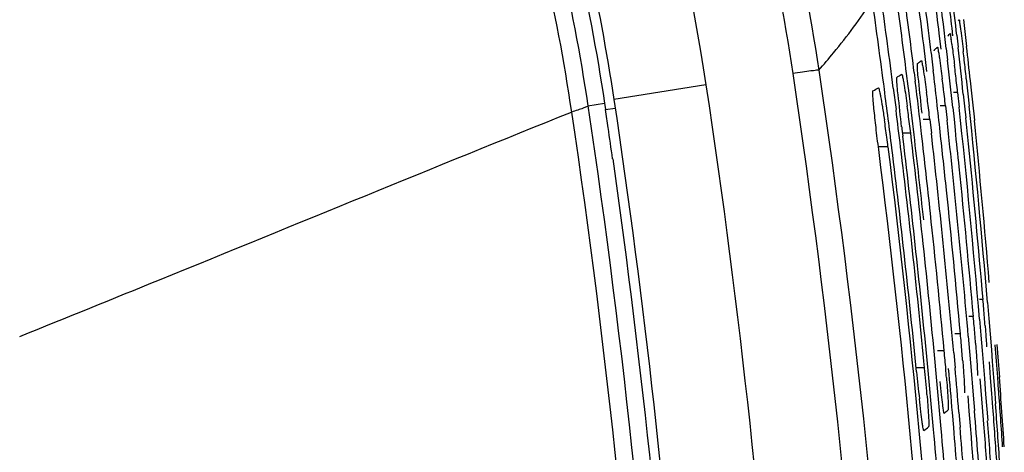
# Model space of a CAD drawing. Units: millimetres. Extents: x 32 to 1270, y -562 to 110.
# Drawn here: x 583 to 600, y 33 to 41 of the extents above; entities that cross this region are included whole.
import ezdxf

# ---------------------------------------------------------------- set-up
doc = ezdxf.new("R2010")
doc.units = ezdxf.units.MM
doc.header["$LTSCALE"] = 46.255
doc.layers.get('0').update_dxf_attribs({"linetype": 'CONTINUOUS'})

msp = doc.modelspace()

# ---------------------------------------------------------------- linework, layer by layer
for p, q in [((599.272, 40.732), (599.282, 40.748)), ((599.282, 40.748), (599.282, 40.748)), ((599.357, 40.756), (599.386, 40.5)), ((598.975, 40.249), (598.944, 40.514)), ((599.114, 40.501), (599.127, 40.517)), ((599.127, 40.517), (599.128, 40.517)), ((599.242, 40.485), (599.265, 40.281)), ((599.386, 40.5), (599.408, 40.297)), ((598.804, 40.19), (598.823, 40.034)), ((598.897, 40.27), (598.914, 40.286)), ((598.914, 40.286), (598.914, 40.286)), ((599.062, 40.259), (599.085, 40.062)), ((598.619, 40.039), (598.641, 40.055)), ((598.641, 40.055), (598.641, 40.055)), ((598.733, 39.872), (598.715, 40.022)), ((598.823, 40.034), (598.841, 39.884)), ((598.281, 39.808), (598.307, 39.824)), ((598.307, 39.824), (598.307, 39.824)), ((598.416, 39.622), (598.389, 39.835)), ((598.519, 39.852), (598.537, 39.706)), ((594.98, 39.644), (593.417, 39.394)), ((599.403, 39.748), (599.43, 39.49)), ((599.471, 39.712), (599.493, 39.502)), ((597.911, 39.593), (597.912, 39.593)), ((598.163, 39.589), (598.209, 39.223)), ((598.425, 39.546), (598.416, 39.622)), ((599.255, 39.517), (599.184, 39.517)), ((599.255, 39.517), (599.282, 39.267)), ((599.352, 39.486), (599.374, 39.283)), ((599.43, 39.49), (599.452, 39.281)), ((599.493, 39.502), (599.514, 39.298)), ((592.975, 39.29), (593.259, 39.332)), ((593.259, 39.332), (593.275, 39.223)), ((599.514, 39.298), (599.534, 39.101)), ((593.275, 39.223), (593.439, 39.247)), ((599.049, 39.286), (598.957, 39.286)), ((599.049, 39.286), (599.076, 39.044)), ((599.175, 39.261), (599.196, 39.064)), ((599.374, 39.283), (599.394, 39.085)), ((598.783, 39.055), (598.67, 39.055)), ((598.783, 39.055), (598.81, 38.822)), ((599.196, 39.064), (599.216, 38.874)), ((599.534, 39.101), (599.541, 39.037)), ((598.458, 38.824), (598.323, 38.824)), ((598.346, 38.588), (598.323, 38.775)), ((598.072, 38.593), (597.915, 38.593)), ((599.686, 36.001), (599.625, 36.001)), ((599.764, 35.95), (599.786, 35.678)), ((599.523, 35.71), (599.447, 35.71)), ((599.628, 35.664), (599.65, 35.397)), ((599.786, 35.678), (599.808, 35.411)), ((599.303, 35.419), (599.208, 35.419)), ((599.436, 35.378), (599.459, 35.117)), ((599.65, 35.397), (599.672, 35.136)), ((599.808, 35.411), (599.829, 35.148)), ((599.028, 35.128), (598.911, 35.128)), ((599.459, 35.117), (599.481, 34.862)), ((599.672, 35.136), (599.71, 34.662)), ((599.829, 35.148), (599.844, 34.949)), ((599.915, 34.955), (599.894, 35.233)), ((599.924, 35.235), (599.945, 34.956)), ((599.189, 35.093), (599.212, 34.839)), ((599.936, 34.682), (599.915, 34.955)), ((599.945, 34.956), (599.965, 34.681)), ((598.695, 34.838), (598.558, 34.838)), ((599.481, 34.862), (599.521, 34.376)), ((599.816, 34.672), (599.795, 34.945)), ((599.844, 34.949), (599.865, 34.676)), ((599.663, 34.389), (599.641, 34.656)), ((599.71, 34.662), (599.731, 34.395)), ((599.837, 34.404), (599.816, 34.672)), ((599.865, 34.676), (599.885, 34.408)), ((599.952, 34.458), (599.936, 34.682)), ((599.317, 34.357), (599.316, 34.357)), ((599.454, 34.107), (599.432, 34.368)), ((599.521, 34.376), (599.542, 34.114)), ((599.702, 33.884), (599.663, 34.389)), ((599.731, 34.395), (599.766, 33.944)), ((599.854, 34.17), (599.837, 34.404)), ((599.885, 34.408), (599.899, 34.23)), ((599.028, 34.066), (599.027, 34.066)), ((599.189, 33.825), (599.168, 34.08)), ((599.276, 34.09), (599.298, 33.835)), ((598.683, 33.775), (598.682, 33.775))]:
    msp.add_line(p, q)
for centre, radius, start, end in [((459.005, 24.011), 140.996, 6.78753, 7.27552), ((458.93, 23.36), 140.884, 6.86112, 7.48128), ((458.721, 23.759), 141.22, 6.81385, 7.30914), ((459.05, 23.119), 140.685, 6.9005, 7.56337), ((458.888, 22.604), 140.692, 7.04161, 7.57308), ((455.435, 24.122), 144.735, 6.49133, 6.76048), ((461.79, 21.793), 137.377, 7.43503, 8.06869), ((460.837, 21.998), 138.448, 7.29993, 7.92879), ((459.716, 22.416), 139.762, 7.15937, 7.6945), ((455.303, 23.926), 144.822, 6.56279, 6.77057), ((454.621, 23.485), 145.412, 6.62425, 6.78913), ((597.578, 41.75), 1.98, 319.6406, 320.8825), ((590.793, 39.204), 8.44, 7.6896, 8.2424), ((596.935, 42.371), 2.875, 312.0588, 313.0313), ((449.794, 23.485), 150.411, 6.10679, 6.4114), ((549.562, 34.453), 50.121, 6.4254, 6.592), ((449.84, 23.943), 150.46, 6.01584, 6.23991), ((596.121, 43.368), 4.162, 306.1198, 306.8834), ((449.897, 22.942), 150.167, 6.23887, 6.54653), ((559.849, 35.267), 39.634, 6.6122, 6.823), ((543.805, 33.804), 55.915, 6.269, 6.4263), ((595.138, 44.83), 5.924, 301.4283, 302.0349), ((450.336, 22.33), 149.539, 6.34125, 6.74151), ((554.852, 34.687), 44.665, 6.4165, 6.6134), ((540.493, 33.439), 59.247, 6.11311, 6.26967), ((452.558, 21.823), 147.07, 6.63338, 6.98434), ((566.567, 35.706), 32.678, 6.8425, 7.0984), ((551.982, 34.363), 47.554, 6.2223, 6.4174), ((594.031, 46.767), 8.156, 297.6671, 298.407), ((457.28, 21.199), 141.925, 7.23116, 7.43728), ((453.221, 21.603), 146.308, 6.74908, 7.04455), ((571.234, 35.933), 27.726, 7.1184, 7.4202), ((562.212, 35.183), 37.065, 6.6066, 6.8441), ((567.403, 35.453), 31.586, 6.8415, 7.1204), ((559.711, 34.892), 39.583, 6.3735, 6.6078), ((464.732, 20.079), 129.961, 8.3344, 8.47086), ((454.039, 21.128), 145.301, 6.90144, 7.15377), ((574.6, 36.026), 24.022, 7.4424, 7.7911), ((571.2, 35.581), 27.45, 7.1236, 7.4447), ((565.205, 35.189), 33.801, 6.5685, 6.843), ((436.795, 21.853), 163.417, 4.84808, 6.11699), ((436.61, 22.372), 163.717, 4.75747, 5.92833), ((575.625, 35.825), 22.618, 7.4414, 8.2022), ((454.903, 20.897), 144.322, 7.03403, 7.23117), ((569.25, 35.336), 29.416, 6.8099, 7.1253), ((437.371, 21.275), 162.678, 4.97353, 6.27087), ((443.151, 22.78), 157.092, 5.79556, 5.95765), ((436.452, 22.592), 163.915, 4.79412, 5.7579), ((463.208, 19.837), 131.504, 8.11081, 8.34267), ((643.551, 44.266), 45.559, 186.7247, 186.9227), ((441.695, 20.141), 157.873, 5.3308, 6.79663), ((447.172, 20.892), 152.399, 6.20111, 6.74726), ((446.212, 21.088), 153.458, 6.12692, 6.63215), ((438.859, 20.687), 160.976, 5.13421, 6.46842), ((444.19, 21.646), 155.722, 5.97566, 6.34138), ((442.928, 22.187), 157.177, 5.86569, 6.09419), ((572.295, 35.382), 25.977, 7.1002, 7.4576), ((435.042, 21.975), 165.241, 4.86922, 5.78942), ((444.286, 19.625), 155.014, 5.60855, 7.01991), ((442.905, 19.818), 156.512, 5.50699, 6.88796), ((442.566, 19.912), 156.895, 5.44342, 6.83655), ((434.597, 21.347), 165.55, 4.9773, 5.8604), ((435.124, 20.709), 164.837, 5.11987, 5.97161), ((436.599, 20.064), 163.125, 5.29883, 6.12426), ((541.843, 31.067), 58.053, 4.72211, 4.87581), ((547.068, 31.493), 52.811, 4.4069, 4.7273), ((552.619, 31.62), 47.081, 4.7937, 4.9834), ((557.283, 32.006), 42.402, 4.4016, 4.8008), ((559.977, 31.892), 39.484, 4.8992, 5.1255), ((565.262, 31.994), 33.911, 5.0405, 5.3042), ((564.127, 32.242), 35.319, 4.4289, 4.9081), ((567.166, 32.161), 32, 4.7589, 5.0421), ((571.783, 32.223), 27.039, 4.5908, 5.5481), ((431.126, 18.787), 168.391, 5.11229, 5.4551), ((429.493, 18.963), 170.132, 5.00474, 5.34402), ((570.815, 32.464), 28.337, 4.4827, 4.7603), ((427.388, 19.33), 172.412, 4.90761, 5.15748), ((426.009, 19.501), 173.881, 4.81304, 5.06059), ((636.06, 38.448), 37.681, 185.5932, 186.295), ((416.136, 21.182), 184.324, 3.83194, 4.1999), ((414.819, 20.917), 185.628, 3.88627, 4.18306), ((595.847, 37.531), 4.703, 312.5562, 313.6675), ((416.384, 19.47), 183.743, 4.08977, 4.5712), ((414.26, 20.358), 186.108, 3.95927, 4.25589), ((413.948, 20.532), 186.455, 3.89937, 4.21323), ((419.998, 19.496), 180.049, 4.49346, 4.65464), ((594.869, 38.673), 6.207, 307.9075, 308.8345), ((424.405, 18.189), 175.138, 4.53878, 5.11112), ((422.644, 18.367), 177.006, 4.43591, 5.00358), ((420.27, 18.728), 179.555, 4.34721, 4.82311), ((418.789, 18.902), 181.125, 4.25638, 4.72908), ((414.673, 19.781), 185.566, 4.04125, 4.35865), ((413.985, 19.958), 186.306, 3.97184, 4.3051), ((416.321, 19.208), 183.738, 4.17032, 4.49305)]:
    msp.add_arc(centre, radius, start, end)
for points, knots in [([(560.607, 63.398), (564.576, 63.216), (570.536, 62.672), (578.295, 60.893), (583.898, 58.795), (589.007, 55.63), (593.095, 51.182), (595.717, 45.756), (596.602, 41.858), (596.896, 39.893)], [0, 0, 0, 0, 0.250078, 0.375164, 0.5002, 0.625134, 0.74998, 0.874915, 1, 1, 1, 1]), ([(560.609, 62.946), (564.524, 62.765), (570.402, 62.228), (578.059, 60.487), (583.592, 58.437), (588.648, 55.341), (592.698, 50.969), (595.292, 45.62), (596.164, 41.775), (596.455, 39.836)], [0, 0, 0, 0, 0.250085, 0.375172, 0.500209, 0.625142, 0.749982, 0.874914, 1, 1, 1, 1]), ([(560.565, 61.492), (564.223, 61.321), (570.412, 60.764), (579.578, 58.659), (586.041, 55.587), (590.147, 51.613), (593.315, 46.999), (594.519, 42.708), (594.98, 39.644)], [0, 0, 0, 0, 0.244755, 0.413632, 0.628184, 0.711067, 0.792954, 1, 1, 1, 1]), ([(560.452, 59.923), (564.046, 59.758), (570.085, 59.224), (577.682, 57.482), (582.787, 55.389), (586.325, 53.111), (588.923, 50.599), (590.94, 47.655), (592.538, 43.903), (593.171, 41.027), (593.417, 39.394)], [0, 0, 0, 0, 0.251843, 0.42327, 0.543661, 0.636182, 0.716148, 0.79505, 0.884373, 1, 1, 1, 1]), ([(560.435, 59.725), (562.21, 59.644), (565.757, 59.403), (571.049, 58.728), (576.272, 57.621), (581.332, 55.9), (585.243, 53.703), (587.928, 51.355), (590.219, 48.619), (592.213, 44.577), (592.995, 41.09), (593.259, 39.332)], [0, 0, 0, 0, 0.125023, 0.250041, 0.37505, 0.500034, 0.624939, 0.687505, 0.750078, 0.874946, 1, 1, 1, 1]), ([(560.421, 59.439), (562.18, 59.358), (565.695, 59.12), (570.938, 58.455), (576.115, 57.365), (581.132, 55.672), (585.015, 53.511), (587.683, 51.194), (589.961, 48.49), (591.94, 44.486), (592.714, 41.031), (592.975, 39.29)], [0, 0, 0, 0, 0.125024, 0.250044, 0.37506, 0.500051, 0.624956, 0.687518, 0.750089, 0.87495, 1, 1, 1, 1]), ([(560.414, 59.149), (563.9, 58.984), (569.133, 58.53), (575.975, 57.094), (580.953, 55.424), (584.807, 53.288), (587.457, 50.996), (589.152, 48.979), (590.508, 46.722), (591.861, 43.489), (592.439, 40.911), (592.696, 39.183)], [0, 0, 0, 0, 0.249844, 0.374832, 0.499802, 0.624635, 0.687166, 0.749748, 0.812371, 0.874954, 1, 1, 1, 1]), ([(596.896, 39.893), (596.982, 39.99), (597.305, 40.368), (597.604, 40.768), (597.806, 41.075)], [0, 0, 0, 0, 0.260386, 1, 1, 1, 1]), ([(599.282, 40.748), (599.291, 40.748), (599.281, 40.693), (599.295, 40.671), (599.298, 40.645)], [0, 0, 0, 0, 0.25555, 1, 1, 1, 1]), ([(599.298, 40.645), (599.302, 40.618), (599.321, 40.472), (599.338, 40.326), (599.352, 40.207)], [0, 0, 0, 0, 0.186106, 1, 1, 1, 1]), ([(599.128, 40.517), (599.137, 40.517), (599.129, 40.462), (599.142, 40.44), (599.146, 40.414)], [0, 0, 0, 0, 0.256787, 1, 1, 1, 1]), ([(599.157, 40.334), (599.161, 40.309), (599.177, 40.189), (599.191, 40.07), (599.203, 39.976)], [0, 0, 0, 0, 0.209435, 1, 1, 1, 1]), ([(598.859, 40.221), (598.859, 40.225), (598.86, 40.23), (598.86, 40.236), (598.861, 40.237)], [0, 0, 0, 0, 0.700849, 1, 1, 1, 1]), ([(598.914, 40.286), (598.923, 40.286), (598.918, 40.232), (598.931, 40.209), (598.935, 40.183)], [0, 0, 0, 0, 0.258275, 1, 1, 1, 1]), ([(598.935, 40.183), (598.939, 40.156), (598.961, 40.01), (598.98, 39.864), (598.995, 39.745)], [0, 0, 0, 0, 0.186275, 1, 1, 1, 1]), ([(598.652, 39.162), (598.632, 39.343), (598.606, 39.619), (598.571, 39.895), (598.572, 39.99)], [0, 0, 0, 0, 0.656447, 1, 1, 1, 1]), ([(598.572, 39.99), (598.573, 39.994), (598.573, 39.999), (598.573, 40.005), (598.574, 40.006)], [0, 0, 0, 0, 0.697156, 1, 1, 1, 1]), ([(598.641, 40.055), (598.65, 40.055), (598.647, 40.001), (598.66, 39.978), (598.664, 39.952)], [0, 0, 0, 0, 0.260023, 1, 1, 1, 1]), ([(596.896, 39.893), (596.884, 39.897), (596.838, 39.885), (596.748, 39.88), (596.613, 39.858), (596.511, 39.844), (596.455, 39.836)], [0, 0, 0, 0, 0.086459, 0.301884, 0.619579, 1, 1, 1, 1]), ([(596.455, 39.836), (597.083, 35.645), (597.945, 27.202), (598.209, 18.724), (598.21, 14.485)], [0, 0, 0, 0, 0.499954, 1, 1, 1, 1]), ([(596.896, 39.893), (597.525, 35.698), (598.388, 27.24), (598.653, 18.749), (598.655, 14.501)], [0, 0, 0, 0, 0.499674, 1, 1, 1, 1]), ([(598.307, 39.824), (598.317, 39.824), (598.316, 39.77), (598.328, 39.747), (598.333, 39.721)], [0, 0, 0, 0, 0.262042, 1, 1, 1, 1]), ([(598.664, 39.952), (598.669, 39.925), (598.692, 39.779), (598.712, 39.633), (598.727, 39.514)], [0, 0, 0, 0, 0.186381, 1, 1, 1, 1]), ([(594.981, 39.644), (595.558, 35.826), (596.442, 27.449), (596.723, 19.032), (596.725, 14.48)], [0, 0, 0, 0, 0.459002, 1, 1, 1, 1]), ([(598.305, 38.931), (598.283, 39.112), (598.258, 39.387), (598.221, 39.664), (598.225, 39.759)], [0, 0, 0, 0, 0.656483, 1, 1, 1, 1]), ([(598.225, 39.759), (598.225, 39.763), (598.225, 39.768), (598.226, 39.774), (598.227, 39.775)], [0, 0, 0, 0, 0.692698, 1, 1, 1, 1]), ([(598.333, 39.721), (598.338, 39.694), (598.363, 39.548), (598.383, 39.402), (598.4, 39.283)], [0, 0, 0, 0, 0.186504, 1, 1, 1, 1]), ([(597.915, 38.544), (597.899, 38.67), (597.871, 38.902), (597.84, 39.179), (597.825, 39.357), (597.814, 39.454), (597.818, 39.505), (597.812, 39.54), (597.818, 39.544)], [0, 0, 0, 0, 0.378126, 0.700631, 0.825336, 0.918897, 0.977722, 1, 1, 1, 1]), ([(597.912, 39.593), (597.915, 39.593), (597.919, 39.575), (597.928, 39.552), (597.937, 39.503), (597.955, 39.411), (597.98, 39.257), (598, 39.126), (598.011, 39.052)], [0, 0, 0, 0, 0.019951, 0.072826, 0.158376, 0.275013, 0.592036, 1, 1, 1, 1]), ([(593.417, 39.394), (593.937, 35.949), (594.757, 28.427), (595.079, 20.868), (595.127, 16.792)], [0, 0, 0, 0, 0.460845, 1, 1, 1, 1]), ([(583.326, 35.373), (584.119, 35.693), (587.244, 36.958), (590.361, 38.244), (592.697, 39.182)], [0, 0, 0, 0, 0.253403, 1, 1, 1, 1]), ([(592.975, 39.29), (592.973, 39.28), (592.941, 39.265), (592.887, 39.242), (592.799, 39.214), (592.733, 39.194), (592.696, 39.183)], [0, 0, 0, 0, 0.099366, 0.306948, 0.614529, 1, 1, 1, 1]), ([(592.696, 39.183), (593.308, 35.086), (594.148, 26.833), (594.403, 18.546), (594.403, 14.403)], [0, 0, 0, 0, 0.499964, 1, 1, 1, 1]), ([(592.975, 39.29), (593.592, 35.176), (594.436, 26.886), (594.692, 18.563), (594.693, 14.402)], [0, 0, 0, 0, 0.499954, 1, 1, 1, 1]), ([(593.397, 38.39), (593.905, 34.824), (594.635, 27.649), (594.92, 20.445), (594.964, 16.842)], [0, 0, 0, 0, 0.499959, 1, 1, 1, 1]), ([(599.723, 35.551), (599.725, 35.518), (599.734, 35.4), (599.743, 35.283), (599.748, 35.199)], [0, 0, 0, 0, 0.284879, 1, 1, 1, 1]), ([(599.56, 35.26), (599.562, 35.227), (599.571, 35.11), (599.579, 34.992), (599.585, 34.908)], [0, 0, 0, 0, 0.284884, 1, 1, 1, 1]), ([(599.341, 34.969), (599.344, 34.936), (599.352, 34.819), (599.361, 34.701), (599.366, 34.617)], [0, 0, 0, 0, 0.28489, 1, 1, 1, 1]), ([(599.585, 34.908), (599.586, 34.887), (599.589, 34.826), (599.593, 34.766), (599.593, 34.726)], [0, 0, 0, 0, 0.347995, 1, 1, 1, 1]), ([(599.066, 34.678), (599.075, 34.562), (599.086, 34.384), (599.099, 34.206), (599.097, 34.145)], [0, 0, 0, 0, 0.657296, 1, 1, 1, 1]), ([(599.366, 34.617), (599.367, 34.596), (599.37, 34.536), (599.374, 34.475), (599.373, 34.435)], [0, 0, 0, 0, 0.348003, 1, 1, 1, 1]), ([(599.593, 34.726), (599.593, 34.723), (599.593, 34.717), (599.593, 34.712), (599.592, 34.71)], [0, 0, 0, 0, 0.69459, 1, 1, 1, 1]), ([(599.027, 34.066), (599.024, 34.066), (599.023, 34.085), (599.015, 34.107), (599.01, 34.156), (598.996, 34.248), (598.979, 34.401), (598.965, 34.533), (598.957, 34.607)], [0, 0, 0, 0, 0.018762, 0.070935, 0.156023, 0.272462, 0.590065, 1, 1, 1, 1]), ([(598.682, 33.775), (598.679, 33.775), (598.676, 33.794), (598.669, 33.816), (598.662, 33.865), (598.648, 33.957), (598.629, 34.111), (598.614, 34.242), (598.606, 34.316)], [0, 0, 0, 0, 0.019209, 0.071563, 0.15673, 0.273167, 0.590544, 1, 1, 1, 1]), ([(598.735, 34.388), (598.744, 34.271), (598.755, 34.093), (598.768, 33.915), (598.764, 33.854)], [0, 0, 0, 0, 0.657305, 1, 1, 1, 1]), ([(599.373, 34.435), (599.373, 34.432), (599.372, 34.427), (599.372, 34.421), (599.371, 34.419)], [0, 0, 0, 0, 0.692217, 1, 1, 1, 1]), ([(599.097, 34.145), (599.097, 34.141), (599.096, 34.136), (599.096, 34.13), (599.094, 34.129)], [0, 0, 0, 0, 0.689158, 1, 1, 1, 1]), ([(598.764, 33.854), (598.764, 33.85), (598.764, 33.845), (598.763, 33.839), (598.761, 33.838)], [0, 0, 0, 0, 0.685568, 1, 1, 1, 1])]:
    msp.add_open_spline(points, degree=3, knots=knots)
for points in [[(599.25, 19.147), (599.131, 25.627), (598.731, 32.115), (597.915, 38.544)], [(598.072, 38.593), (598.871, 32.178), (599.261, 25.707), (599.375, 19.243)]]:
    msp.add_open_spline(points, degree=3)

doc.saveas('drawing.dxf')
